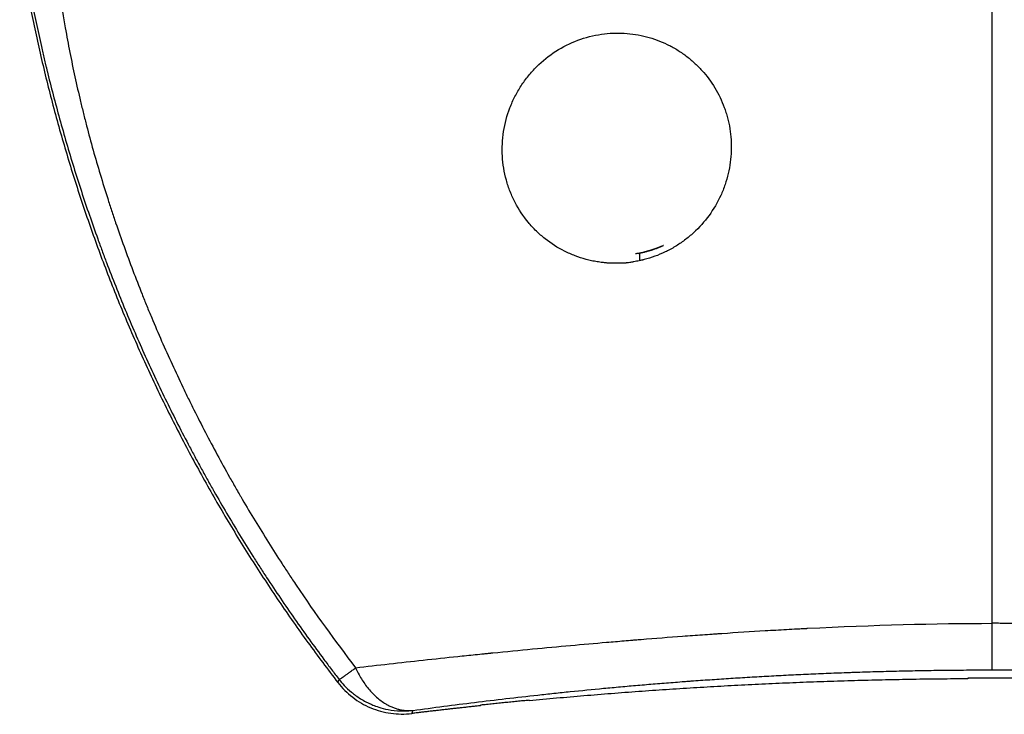
# Model space of a CAD drawing. Units: millimetres. Extents: x 138.1 to 164.3, y 1457.6 to 1479.4.
# Drawn here: x 144.8 to 144.9, y 1470.9 to 1470.9 of the extents above; entities that cross this region are included whole.
import ezdxf

# ---------------------------------------------------------------- set-up
doc = ezdxf.new("R2010")
doc.units = ezdxf.units.MM

# ---------------------------------------------------------------- blocks, each defined once
blk = doc.blocks.new('OPSI3_XS')
for points, knots in [([(185.446463, 1461.685771), (185.446463, 1461.688308), (185.446462, 1461.690861), (185.446462, 1461.695981), (185.446462, 1461.698548), (185.446462, 1461.703684), (185.446462, 1461.706254), (185.446462, 1461.711392), (185.446462, 1461.713959), (185.446462, 1461.719084), (185.446462, 1461.721643), (185.446462, 1461.726747), (185.446462, 1461.729292), (185.446462, 1461.734365), (185.446462, 1461.736891), (185.446462, 1461.740665), (185.446462, 1461.741921), (185.446463, 1461.744426), (185.446463, 1461.745675), (185.446463, 1461.746923)], [0, 0, 0, 0, 8.381477, 8.381477, 16.762955, 16.762955, 25.144432, 25.144432, 33.525909, 33.525909, 41.907387, 41.907387, 50.288864, 50.288864, 58.670341, 58.670341, 62.86108, 62.86108, 67.051819, 67.051819, 67.051819, 67.051819]), ([(185.388531, 1461.728532), (185.388748, 1461.726475), (185.389037, 1461.724444), (185.389437, 1461.722191), (185.389483, 1461.721941), (185.389576, 1461.721442), (185.389624, 1461.721189), (185.389773, 1461.720434), (185.389982, 1461.719428), (185.390211, 1461.718423), (185.390391, 1461.71767), (185.390452, 1461.717419), (185.390577, 1461.716917), (185.390641, 1461.716665), (185.390964, 1461.715419), (185.391243, 1461.714423), (185.391691, 1461.712931), (185.391845, 1461.712433), (185.392083, 1461.711687), (185.392204, 1461.711315), (185.392328, 1461.710942), (185.392411, 1461.710693), (185.392453, 1461.710568), (185.392829, 1461.709462), (185.393181, 1461.708484), (185.393735, 1461.707021), (185.393924, 1461.706534), (185.394215, 1461.705805), (185.394362, 1461.705441), (185.394511, 1461.705078), (185.394611, 1461.704836), (185.394662, 1461.704713), (185.395114, 1461.703634), (185.395532, 1461.702681), (185.396182, 1461.701261), (185.396403, 1461.70079), (185.39674, 1461.700085), (185.39691, 1461.699733), (185.397083, 1461.699382), (185.397198, 1461.699149), (185.397257, 1461.69903), (185.397775, 1461.697993), (185.398253, 1461.697074), (185.398997, 1461.695697), (185.39925, 1461.695239), (185.399635, 1461.694552), (185.39983, 1461.694209), (185.40006, 1461.693809), (185.40016, 1461.693637), (185.400226, 1461.693523), (185.40026, 1461.693464), (185.40081, 1461.692523), (185.401344, 1461.691638), (185.402174, 1461.690313), (185.402456, 1461.689872), (185.402885, 1461.689211), (185.403101, 1461.688881), (185.403321, 1461.688551), (185.403467, 1461.688331), (185.403542, 1461.688219), (185.404783, 1461.686373), (185.406003, 1461.68468), (185.407272, 1461.683033)], [-49.977517, -49.977517, -49.977517, -49.977517, -43.730327, -43.730327, -42.949429, -42.949429, -42.16853, -42.16853, -40.606733, -39.044935, -39.044935, -38.264036, -38.264036, -37.483138, -37.483138, -34.359543, -34.359543, -32.797746, -32.797746, -32.016847, -31.626397, -31.626397, -31.235948, -31.235948, -28.112353, -28.112353, -26.550556, -26.550556, -25.769657, -25.379208, -25.379208, -24.988759, -24.988759, -21.865164, -21.865164, -20.303366, -20.303366, -19.522468, -19.132018, -19.132018, -18.741569, -18.741569, -15.617974, -15.617974, -14.056177, -14.056177, -13.275278, -12.884829, -12.689604, -12.689604, -12.494379, -12.494379, -9.370784, -9.370784, -7.808987, -7.808987, -7.028088, -6.637639, -6.637639, -6.24719, -6.24719, 0, 0, 0, 0]), ([(185.386745, 1461.727239), (185.386828, 1461.726741), (185.386915, 1461.726244), (185.387096, 1461.725252), (185.38719, 1461.724756), (185.387386, 1461.723764), (185.387488, 1461.723269), (185.387699, 1461.722279), (185.387809, 1461.721784), (185.387979, 1461.721041), (185.388036, 1461.720794), (185.388124, 1461.720423), (185.388154, 1461.720299), (185.388198, 1461.720114), (185.388213, 1461.720052), (185.388243, 1461.719928), (185.388258, 1461.719866), (185.388394, 1461.71931), (185.388519, 1461.718815), (185.388777, 1461.717825), (185.388909, 1461.71733), (185.389183, 1461.716341), (185.389323, 1461.715847), (185.389612, 1461.714859), (185.389761, 1461.714365), (185.390066, 1461.713379), (185.390222, 1461.712886), (185.390703, 1461.71141), (185.39104, 1461.710428), (185.391481, 1461.709204), (185.39157, 1461.708959), (185.39175, 1461.708471), (185.391841, 1461.708228), (185.392117, 1461.707498), (185.392305, 1461.707014), (185.392878, 1461.705565), (185.393275, 1461.704606), (185.394098, 1461.702702), (185.394525, 1461.701756), (185.395406, 1461.699878), (185.395862, 1461.698946), (185.396568, 1461.697558), (185.396807, 1461.697097), (185.39717, 1461.696408), (185.397293, 1461.696178), (185.397539, 1461.695721), (185.397663, 1461.695492), (185.397913, 1461.695036), (185.398039, 1461.694809), (185.398229, 1461.694468), (185.398293, 1461.694355), (185.39842, 1461.694128), (185.398484, 1461.694015), (185.398806, 1461.69345), (185.399066, 1461.693001), (185.399856, 1461.691661), (185.400395, 1461.690778), (185.401085, 1461.689686), (185.401224, 1461.689469), (185.401503, 1461.689035), (185.401644, 1461.688818), (185.402067, 1461.688171), (185.402352, 1461.687742), (185.402929, 1461.686889), (185.403221, 1461.686465), (185.40381, 1461.685622), (185.404108, 1461.685203), (185.40471, 1461.68437), (185.405014, 1461.683956), (185.405475, 1461.683339), (185.405629, 1461.683134), (185.405939, 1461.682725), (185.406095, 1461.682521), (185.406252, 1461.682318)], [0, 0, 0, 0, 1.551993, 1.551993, 3.103987, 3.103987, 4.65598, 4.65598, 6.207974, 6.207974, 6.98397, 6.98397, 7.371969, 7.371969, 7.565968, 7.565968, 7.759967, 7.759967, 9.31196, 9.31196, 10.863954, 10.863954, 12.415947, 12.415947, 13.967941, 13.967941, 15.519934, 15.519934, 18.623921, 18.623921, 19.399917, 19.399917, 20.175914, 20.175914, 21.727908, 21.727908, 24.831894, 24.831894, 27.935881, 27.935881, 31.039868, 31.039868, 32.591861, 32.591861, 33.367858, 33.367858, 34.143855, 34.143855, 34.919851, 34.919851, 35.30785, 35.30785, 35.695848, 35.695848, 37.247841, 37.247841, 40.351828, 40.351828, 41.127825, 41.127825, 41.903822, 41.903822, 43.455815, 43.455815, 45.007808, 45.007808, 46.559802, 46.559802, 48.111795, 48.111795, 48.887792, 48.887792, 49.663789, 49.663789, 49.663789, 49.663789]), ([(185.423943, 1461.707965), (185.423943, 1461.707965), (185.423944, 1461.707965), (185.423943, 1461.707965), (185.423938, 1461.707965), (185.423924, 1461.707964), (185.423877, 1461.707963), (185.423824, 1461.707962), (185.423733, 1461.707959), (185.423713, 1461.707959), (185.423682, 1461.707958), (185.423666, 1461.707958), (185.423639, 1461.707957), (185.423573, 1461.707956), (185.423409, 1461.707953), (185.423279, 1461.707952), (185.423182, 1461.707951), (185.423166, 1461.707951), (185.42312, 1461.707951), (185.423051, 1461.707952), (185.4229, 1461.707955), (185.422783, 1461.707961), (185.42264, 1461.707972), (185.422549, 1461.707981), (185.422358, 1461.708006), (185.422255, 1461.708021), (185.422089, 1461.708048), (185.42203, 1461.708058), (185.421914, 1461.70808), (185.421741, 1461.708115), (185.421569, 1461.708157), (185.421229, 1461.708248), (185.421007, 1461.70832), (185.420563, 1461.708489), (185.420347, 1461.708584), (185.419713, 1461.708903), (185.419309, 1461.709161), (185.41875, 1461.709605), (185.418573, 1461.709761), (185.418225, 1461.710101), (185.41806, 1461.71028), (185.417596, 1461.710841), (185.417322, 1461.711252), (185.416983, 1461.711903), (185.41688, 1461.712126), (185.416697, 1461.712591), (185.416618, 1461.712828), (185.416419, 1461.71355), (185.416337, 1461.714048), (185.41628, 1461.71505), (185.416305, 1461.715558), (185.41646, 1461.716556), (185.416591, 1461.717049), (185.416863, 1461.71776), (185.416967, 1461.717994), (185.417196, 1461.718444), (185.417323, 1461.718663), (185.417598, 1461.719087), (185.417748, 1461.719293), (185.418068, 1461.719688), (185.418238, 1461.719876), (185.418778, 1461.720413), (185.419175, 1461.720732), (185.420454, 1461.721553), (185.421414, 1461.721911), (185.42241, 1461.722055), (185.42288, 1461.722123), (185.423347, 1461.722142), (185.424282, 1461.722088), (185.424733, 1461.722016), (185.425622, 1461.721784), (185.426049, 1461.721626), (185.426559, 1461.721379), (185.426661, 1461.721326), (185.426858, 1461.721218), (185.427149, 1461.72105), (185.427427, 1461.720861), (185.427786, 1461.720591), (185.427959, 1461.720447), (185.428287, 1461.720147), (185.428444, 1461.71999), (185.42889, 1461.719495), (185.429158, 1461.719135), (185.429619, 1461.718371), (185.429814, 1461.717965), (185.430006, 1461.717442), (185.430042, 1461.717336), (185.430109, 1461.717123), (185.430141, 1461.717013), (185.430228, 1461.716683), (185.430275, 1461.71646), (185.430348, 1461.71601), (185.430373, 1461.715783), (185.430402, 1461.715323), (185.430406, 1461.715093), (185.43039, 1461.714633), (185.430372, 1461.714406), (185.43031, 1461.713936), (185.430267, 1461.713704), (185.43016, 1461.713245), (185.430095, 1461.71302), (185.42994, 1461.712567), (185.429852, 1461.712346), (185.429555, 1461.711696), (185.429311, 1461.71128), (185.428749, 1461.710507), (185.428428, 1461.710147), (185.427902, 1461.709665), (185.427719, 1461.709513), (185.427432, 1461.709298), (185.427338, 1461.709231), (185.427143, 1461.7091), (185.426847, 1461.70891), (185.426538, 1461.708743), (185.426115, 1461.708541), (185.425905, 1461.708453), (185.425475, 1461.708296), (185.425256, 1461.708228), (185.425006, 1461.708164), (185.424978, 1461.708157), (185.424936, 1461.708147), (185.424922, 1461.708143), (185.424899, 1461.708138), (185.424839, 1461.708124), (185.42468, 1461.708088), (185.42452, 1461.708058), (185.424409, 1461.708037)], [0.842976, 0.842976, 0.842976, 0.842976, 0.854071, 0.854071, 0.899022, 1.078826, 1.078826, 1.438435, 1.438435, 1.528337, 1.528337, 1.573289, 1.573289, 1.61824, 1.798044, 2.157653, 2.157653, 2.247555, 2.247555, 2.337457, 2.517262, 2.876871, 2.876871, 3.236479, 3.236479, 3.596088, 3.596088, 3.775893, 3.775893, 3.955697, 4.315306, 4.315306, 5.034523, 5.034523, 5.753741, 5.753741, 7.192176, 7.192176, 7.911394, 7.911394, 8.630612, 8.630612, 10.069047, 10.069047, 10.788264, 10.788264, 11.507482, 11.507482, 12.945917, 12.945917, 14.384353, 14.384353, 15.822788, 15.822788, 16.542006, 16.542006, 17.261223, 17.261223, 17.980441, 17.980441, 18.699658, 18.699658, 20.138094, 20.138094, 23.014964, 23.014964, 23.014964, 24.451284, 24.451284, 25.887604, 25.887604, 27.323923, 27.323923, 27.683003, 27.683003, 28.042083, 28.760243, 28.760243, 29.478403, 29.478403, 30.196563, 30.196563, 31.632882, 31.632882, 33.069202, 33.069202, 33.428282, 33.428282, 33.787362, 33.787362, 34.505522, 34.505522, 35.223682, 35.223682, 35.941842, 35.941842, 36.660001, 36.660001, 37.378161, 37.378161, 38.096321, 38.096321, 38.814481, 38.814481, 40.250801, 40.250801, 41.68712, 41.68712, 42.40528, 42.40528, 42.76436, 42.76436, 43.12344, 43.8416, 43.8416, 44.55976, 44.55976, 45.27792, 45.27792, 45.36769, 45.36769, 45.412575, 45.412575, 45.45746, 45.637, 45.996079, 45.996079, 45.996079, 45.996079]), ([(185.426227, 1461.70905), (185.426213, 1461.709044), (185.426198, 1461.709037), (185.426033, 1461.708962), (185.42589, 1461.708904), (185.425492, 1461.708756), (185.425266, 1461.708691), (185.424898, 1461.708598), (185.424757, 1461.708571), (185.42461, 1461.708544), (185.424573, 1461.708538), (185.424533, 1461.708531), (185.424522, 1461.708529), (185.424511, 1461.708528), (185.424506, 1461.708527), (185.424503, 1461.708526), (185.424501, 1461.708526), (185.424501, 1461.708526), (185.424501, 1461.708526)], [-4.177073, -4.177073, -4.177073, -4.177073, -4.121552, -4.121552, -3.532759, -3.532759, -2.355173, -2.355173, -1.177586, -1.177586, -0.588793, -0.588793, -0.294397, -0.294397, -0.147198, -0.073599, -0.0368, -0.024124, -0.024124, -0.024124, -0.024124]), ([(185.424409, 1461.708037), (185.424379, 1461.708032), (185.424341, 1461.708026), (185.424299, 1461.708019), (185.424288, 1461.708017), (185.42428, 1461.708016), (185.424275, 1461.708015), (185.424265, 1461.708013), (185.424224, 1461.708007), (185.424124, 1461.707991), (185.424028, 1461.707976), (185.423963, 1461.707968), (185.423948, 1461.707966), (185.423944, 1461.707965), (185.423943, 1461.707965), (185.423943, 1461.707965)], [0, 0, 0, 0, 0.0899022, 0.1123778, 0.1236155, 0.1236155, 0.1348533, 0.1348533, 0.1798044, 0.3596088, 0.7192176, 0.8091198, 0.8315954, 0.8315954, 0.8423768, 0.8423768, 0.8423768, 0.8423768]), ([(185.407272, 1461.683033), (185.408636, 1461.683195), (185.410022, 1461.683353), (185.412135, 1461.683583), (185.412845, 1461.683658), (185.413919, 1461.68377), (185.414457, 1461.683825), (185.415089, 1461.683889), (185.415406, 1461.683921), (185.415565, 1461.683937), (185.415644, 1461.683945), (185.415679, 1461.683948), (185.415701, 1461.68395), (185.415711, 1461.683951), (185.417384, 1461.684118), (185.418976, 1461.684268), (185.421258, 1461.684475), (185.422002, 1461.684541), (185.423091, 1461.684634), (185.423449, 1461.684664), (185.423981, 1461.684709), (185.424245, 1461.684731), (185.42455, 1461.684756), (185.424702, 1461.684768), (185.424778, 1461.684774), (185.424816, 1461.684777), (185.424832, 1461.684779), (185.424843, 1461.68478), (185.424847, 1461.68478), (185.425722, 1461.684851), (185.42657, 1461.684917), (185.427813, 1461.68501), (185.428222, 1461.68504), (185.428828, 1461.685083), (185.429129, 1461.685104), (185.429478, 1461.685128), (185.429651, 1461.68514), (185.429737, 1461.685146), (185.429774, 1461.685148), (185.429799, 1461.68515), (185.429809, 1461.685151), (185.430723, 1461.685212), (185.431613, 1461.685269), (185.432932, 1461.685347), (185.433587, 1461.685384), (185.434345, 1461.685425), (185.434722, 1461.685444), (185.434911, 1461.685454), (185.435005, 1461.685459), (185.435052, 1461.685461), (185.435072, 1461.685462), (185.435085, 1461.685463), (185.435091, 1461.685463), (185.439151, 1461.685668), (185.442941, 1461.68577), (185.446463, 1461.685771)], [-46.459248, -46.459248, -46.459248, -46.459248, -40.651842, -40.651842, -37.748139, -37.748139, -36.296287, -35.570362, -35.207399, -35.025917, -34.935177, -34.889806, -34.889806, -34.844436, -34.844436, -29.03703, -29.03703, -26.133327, -26.133327, -24.681475, -24.681475, -23.95555, -23.592587, -23.411105, -23.320365, -23.274994, -23.252309, -23.252309, -23.229624, -23.229624, -20.325921, -20.325921, -18.874069, -18.874069, -18.148144, -17.785181, -17.603699, -17.512959, -17.467588, -17.467588, -17.422218, -17.422218, -14.518515, -14.518515, -13.066663, -12.340738, -11.977775, -11.796293, -11.705553, -11.660182, -11.637497, -11.637497, -11.614812, -11.614812, 0, 0, 0, 0]), ([(185.446463, 1461.682901), (185.446463, 1461.682909), (185.446462, 1461.682976), (185.446462, 1461.683243), (185.446462, 1461.683444), (185.446462, 1461.683961), (185.446462, 1461.684277), (185.446462, 1461.684983), (185.446462, 1461.685372), (185.446463, 1461.685771)], [0, 0, 0, 0, 1.396059, 1.396059, 2.792119, 2.792119, 4.188178, 4.188178, 5.584238, 5.584238, 5.584238, 5.584238]), ([(185.485653, 1461.683033), (185.485006, 1461.68311), (185.484356, 1461.683185), (185.483046, 1461.683335), (185.482387, 1461.683409), (185.481057, 1461.683554), (185.480386, 1461.683626), (185.47903, 1461.683768), (185.478345, 1461.683838), (185.477303, 1461.683943), (185.476954, 1461.683977), (185.476426, 1461.684029), (185.47625, 1461.684046), (185.475895, 1461.684081), (185.475717, 1461.684098), (185.474825, 1461.684183), (185.4741, 1461.684252), (185.472995, 1461.684354), (185.472623, 1461.684388), (185.471873, 1461.684456), (185.471495, 1461.684489), (185.470731, 1461.684557), (185.470345, 1461.68459), (185.469564, 1461.684657), (185.46917, 1461.68469), (185.468572, 1461.68474), (185.468371, 1461.684756), (185.468069, 1461.684781), (185.467968, 1461.684789), (185.467765, 1461.684805), (185.467663, 1461.684814), (185.467153, 1461.684854), (185.466741, 1461.684887), (185.46591, 1461.68495), (185.465491, 1461.684982), (185.464643, 1461.685044), (185.464215, 1461.685075), (185.46335, 1461.685135), (185.462913, 1461.685164), (185.462028, 1461.685223), (185.461581, 1461.685251), (185.460675, 1461.685307), (185.460217, 1461.685334), (185.459291, 1461.685386), (185.458822, 1461.685412), (185.457872, 1461.685462), (185.457391, 1461.685486), (185.456783, 1461.685514), (185.456661, 1461.68552), (185.456477, 1461.685528), (185.456415, 1461.685531), (185.456292, 1461.685537), (185.456231, 1461.68554), (185.455923, 1461.685553), (185.455675, 1461.685564), (185.454931, 1461.685595), (185.454432, 1461.685614), (185.453426, 1461.68565), (185.452921, 1461.685666), (185.451903, 1461.685696), (185.45139, 1461.685709), (185.45036, 1461.685732), (185.449842, 1461.685741), (185.448799, 1461.685757), (185.448275, 1461.685763), (185.447484, 1461.685768), (185.44722, 1461.685769), (185.446822, 1461.68577), (185.44669, 1461.68577), (185.446525, 1461.685771), (185.446494, 1461.685771), (185.446463, 1461.685771)], [0, 0, 0, 0, 2.917235, 2.917235, 5.83447, 5.83447, 8.751704, 8.751704, 11.668939, 11.668939, 13.127556, 13.127556, 13.856865, 13.856865, 14.586174, 14.586174, 17.503409, 17.503409, 18.962026, 18.962026, 20.420643, 20.420643, 21.879261, 21.879261, 23.337878, 23.337878, 24.067187, 24.067187, 24.431841, 24.431841, 24.796495, 24.796495, 26.255113, 26.255113, 27.71373, 27.71373, 29.172348, 29.172348, 30.630965, 30.630965, 32.089582, 32.089582, 33.5482, 33.5482, 35.006817, 35.006817, 36.465434, 36.465434, 36.830089, 36.830089, 37.012416, 37.012416, 37.194743, 37.194743, 37.924052, 37.924052, 39.382669, 39.382669, 40.841287, 40.841287, 42.299904, 42.299904, 43.758521, 43.758521, 45.217139, 45.217139, 45.946447, 45.946447, 46.311102, 46.311102, 46.397374, 46.397374, 46.397374, 46.397374]), ([(185.410805, 1461.680406), (185.411431, 1461.680492), (185.41206, 1461.680577), (185.413324, 1461.680742), (185.413959, 1461.680822), (185.415236, 1461.68098), (185.415879, 1461.681058), (185.417176, 1461.681209), (185.417829, 1461.681283), (185.418819, 1461.681391), (185.41915, 1461.681427), (185.419651, 1461.681479), (185.419818, 1461.681497), (185.420153, 1461.681532), (185.420321, 1461.681549), (185.421164, 1461.681635), (185.421847, 1461.681702), (185.422885, 1461.6818), (185.423234, 1461.681832), (185.423936, 1461.681895), (185.424289, 1461.681926), (185.425002, 1461.681987), (185.425362, 1461.682018), (185.426087, 1461.682077), (185.426452, 1461.682106), (185.427006, 1461.682149), (185.427191, 1461.682163), (185.427471, 1461.682184), (185.427564, 1461.682191), (185.427751, 1461.682205), (185.427845, 1461.682212), (185.428314, 1461.682247), (185.428692, 1461.682273), (185.429454, 1461.682326), (185.429837, 1461.682351), (185.430608, 1461.682401), (185.430997, 1461.682425), (185.43178, 1461.682472), (185.432174, 1461.682495), (185.432969, 1461.682539), (185.433369, 1461.68256), (185.434177, 1461.682601), (185.434584, 1461.68262), (185.435406, 1461.682658), (185.435821, 1461.682676), (185.436657, 1461.68271), (185.437079, 1461.682726), (185.437612, 1461.682745), (185.437719, 1461.682749), (185.43788, 1461.682754), (185.437933, 1461.682756), (185.438041, 1461.68276), (185.438094, 1461.682761), (185.438363, 1461.68277), (185.438579, 1461.682777), (185.439226, 1461.682797), (185.439659, 1461.682809), (185.440527, 1461.682831), (185.440963, 1461.682841), (185.441838, 1461.682859), (185.442276, 1461.682867), (185.443157, 1461.68288), (185.443598, 1461.682885), (185.444485, 1461.682894), (185.44493, 1461.682897), (185.4456, 1461.6829), (185.445823, 1461.682901), (185.446159, 1461.682901), (185.446272, 1461.682901), (185.44641, 1461.682901), (185.446436, 1461.682901), (185.446463, 1461.682901)], [0, 0, 0, 0, 2.681739, 2.681739, 5.363477, 5.363477, 8.045216, 8.045216, 10.726955, 10.726955, 12.067824, 12.067824, 12.738259, 12.738259, 13.408693, 13.408693, 16.090432, 16.090432, 17.431301, 17.431301, 18.772171, 18.772171, 20.11304, 20.11304, 21.453909, 21.453909, 22.124344, 22.124344, 22.459561, 22.459561, 22.794779, 22.794779, 24.135648, 24.135648, 25.476517, 25.476517, 26.817387, 26.817387, 28.158256, 28.158256, 29.499125, 29.499125, 30.839995, 30.839995, 32.180864, 32.180864, 33.521733, 33.521733, 33.856951, 33.856951, 34.024559, 34.024559, 34.192168, 34.192168, 34.862603, 34.862603, 36.203472, 36.203472, 37.544341, 37.544341, 38.885211, 38.885211, 40.22608, 40.22608, 41.566949, 41.566949, 42.237384, 42.237384, 42.572601, 42.572601, 42.650899, 42.650899, 42.650899, 42.650899]), ([(185.406176, 1461.682125), (185.406441, 1461.681782), (185.406746, 1461.681478), (185.407433, 1461.680951), (185.407803, 1461.680737), (185.408396, 1461.680488), (185.408602, 1461.680417), (185.409017, 1461.680303), (185.409227, 1461.68026), (185.409861, 1461.680171), (185.410297, 1461.680166), (185.410727, 1461.680218)], [-5.172688, -5.172688, -5.172688, -5.172688, -3.879516, -3.879516, -2.586344, -2.586344, -1.939758, -1.939758, -1.293172, -1.293172, 0, 0, 0, 0]), ([(185.406252, 1461.682318), (185.406434, 1461.682082), (185.406678, 1461.681808), (185.407173, 1461.681394), (185.40736, 1461.681256), (185.407677, 1461.68106), (185.407788, 1461.680996), (185.407964, 1461.680904), (185.408054, 1461.68086), (185.408164, 1461.680809), (185.408219, 1461.680785), (185.408248, 1461.680773), (185.408262, 1461.680767), (185.408268, 1461.680764), (185.408272, 1461.680763), (185.408275, 1461.680761), (185.408349, 1461.68073), (185.408455, 1461.680688), (185.408734, 1461.680592), (185.408908, 1461.680539), (185.409328, 1461.680445), (185.409574, 1461.680404), (185.410139, 1461.680364), (185.410457, 1461.680365), (185.410805, 1461.680406)], [-5.170372, -5.170372, -5.170372, -5.170372, -3.877779, -3.877779, -3.231483, -3.231483, -2.908334, -2.908334, -2.74676, -2.665973, -2.62558, -2.605383, -2.595285, -2.590235, -2.590235, -2.585186, -2.585186, -1.93889, -1.93889, -1.292593, -1.292593, -0.646297, -0.646297, 0, 0, 0, 0])]:
    blk.add_open_spline(points, degree=3, knots=knots)
for points, weights in [([(185.386586, 1461.727322), (185.390638, 1461.702234), (185.406176, 1461.682125)], [1, 0.969193505126, 1]), ([(185.424659, 1461.708553), (185.425475, 1461.708702), (185.426227, 1461.70905)], [0.936697143072, 0.900832238429, 0.88043802577]), ([(185.406252, 1461.682318), (185.406297, 1461.682312), (185.407272, 1461.683033)], [1, 0.938691582737, 1]), ([(185.407272, 1461.683033), (185.408543, 1461.680177), (185.410805, 1461.680406)], [1, 0.83839804943, 1]), ([(185.444963, 1461.68235), (185.431432, 1461.682282), (185.417963, 1461.680997)], [1, 0.998984441552, 1]), ([(185.447963, 1461.682385), (185.446463, 1461.682392), (185.444963, 1461.682385)], [1, 0.999987502831, 1]), ([(185.417963, 1461.681032), (185.416462, 1461.680889), (185.414963, 1461.68073)], [1, 0.999987376622, 1]), ([(185.414963, 1461.680695), (185.412843, 1461.680471), (185.410727, 1461.680218)], [1, 0.999974767343, 1])]:
    blk.add_rational_spline(points, weights, degree=2)
for points in [[(185.424501, 1461.708526), (185.424501, 1461.708526), (185.424501, 1461.708526), (185.4245, 1461.708526)], [(185.424743, 1461.708569), (185.424743, 1461.708413), (185.424743, 1461.708258), (185.424743, 1461.708103)], [(185.406176, 1461.682125), (185.406201, 1461.682189), (185.406226, 1461.682254), (185.406252, 1461.682318)], [(185.444963, 1461.682385), (185.444963, 1461.682373), (185.444963, 1461.682361), (185.444963, 1461.68235)], [(185.417963, 1461.680997), (185.417963, 1461.681008), (185.417963, 1461.68102), (185.417963, 1461.681032)], [(185.410727, 1461.680218), (185.410753, 1461.680281), (185.410779, 1461.680343), (185.410805, 1461.680406)], [(185.414963, 1461.68073), (185.414963, 1461.680719), (185.414963, 1461.680707), (185.414963, 1461.680695)]]:
    blk.add_open_spline(points, degree=3)
blk.add_rational_spline([(185.446463, 1461.682901), (185.446489, 1461.682901), (185.446515, 1461.682901), (185.446653, 1461.682901), (185.446766, 1461.682901), (185.447102, 1461.682901), (185.447325, 1461.6829), (185.447995, 1461.682897), (185.44844, 1461.682894), (185.449327, 1461.682885), (185.449768, 1461.68288), (185.450649, 1461.682867), (185.451088, 1461.682859), (185.451962, 1461.682841), (185.452398, 1461.682831), (185.453266, 1461.682809), (185.453699, 1461.682797), (185.454347, 1461.682777), (185.454562, 1461.68277), (185.454831, 1461.682761), (185.454885, 1461.68276), (185.454992, 1461.682756), (185.455046, 1461.682754), (185.455206, 1461.682749), (185.455313, 1461.682745), (185.455846, 1461.682726), (185.456268, 1461.68271), (185.457104, 1461.682676), (185.457519, 1461.682658), (185.458341, 1461.68262), (185.458748, 1461.682601), (185.459556, 1461.68256), (185.459956, 1461.682539), (185.460751, 1461.682495), (185.461146, 1461.682472), (185.461928, 1461.682425), (185.462317, 1461.682401), (185.463089, 1461.682351), (185.463472, 1461.682326), (185.464233, 1461.682273), (185.464611, 1461.682247), (185.46508, 1461.682212), (185.465174, 1461.682205), (185.465361, 1461.682191), (185.465455, 1461.682184), (185.465734, 1461.682163), (185.465919, 1461.682149), (185.466473, 1461.682106), (185.466838, 1461.682077), (185.467563, 1461.682018), (185.467923, 1461.681987), (185.468636, 1461.681926), (185.468989, 1461.681895), (185.469692, 1461.681832), (185.47004, 1461.6818), (185.471078, 1461.681702), (185.471761, 1461.681635), (185.472604, 1461.681549), (185.472772, 1461.681532), (185.473107, 1461.681497), (185.473275, 1461.681479), (185.473775, 1461.681427), (185.474106, 1461.681391), (185.475096, 1461.681283), (185.475749, 1461.681209), (185.477046, 1461.681058), (185.477689, 1461.68098), (185.478967, 1461.680822), (185.479601, 1461.680742), (185.480865, 1461.680577), (185.481494, 1461.680492), (185.48212, 1461.680406)], [0.999999995863, 0.999999995863, 0.999999995863, 0.999999995863, 0.999999995863, 0.999999995864, 0.999999995864, 0.999999995867, 0.999999995869, 0.999999995875, 0.999999995879, 0.999999995888, 0.999999995893, 0.999999995904, 0.999999995909, 0.999999995921, 0.999999995927, 0.999999995936, 0.999999995939, 0.999999995942, 0.999999995943, 0.999999995945, 0.999999995945, 0.999999995947, 0.999999995949, 0.999999995956, 0.999999995962, 0.999999995972, 0.999999995977, 0.999999995986, 0.999999995991, 0.999999995998, 0.999999996002, 0.999999996008, 0.999999996011, 0.999999996016, 0.999999996018, 0.999999996021, 0.999999996022, 0.999999996023, 0.999999996023, 0.999999996023, 0.999999996023, 0.999999996022, 0.999999996022, 0.999999996021, 0.999999996021, 0.999999996018, 0.999999996016, 0.999999996011, 0.999999996008, 0.999999996001, 0.999999995996, 0.999999995987, 0.999999995981, 0.999999995963, 0.999999995949, 0.999999995928, 0.999999995924, 0.999999995915, 0.99999999591, 0.999999995896, 0.999999995887, 0.999999995856, 0.999999995834, 0.999999995788, 0.999999995764, 0.999999995712, 0.999999995686, 0.99999999563, 0.999999995601, 0.999999995571], degree=3, knots=[0, 0, 0, 0, 0.078298, 0.078298, 0.413515, 0.413515, 1.08395, 1.08395, 2.424819, 2.424819, 3.765689, 3.765689, 5.106558, 5.106558, 6.447427, 6.447427, 7.788297, 7.788297, 8.458731, 8.458731, 8.62634, 8.62634, 8.793949, 8.793949, 9.129166, 9.129166, 10.470035, 10.470035, 11.810905, 11.810905, 13.151774, 13.151774, 14.492643, 14.492643, 15.833513, 15.833513, 17.174382, 17.174382, 18.515251, 18.515251, 19.856121, 19.856121, 20.191338, 20.191338, 20.526555, 20.526555, 21.19699, 21.19699, 22.537859, 22.537859, 23.878729, 23.878729, 25.219598, 25.219598, 26.560467, 26.560467, 29.242206, 29.242206, 29.912641, 29.912641, 30.583075, 30.583075, 31.923945, 31.923945, 34.605683, 34.605683, 37.287422, 37.287422, 39.96916, 39.96916, 42.650899, 42.650899, 42.650899, 42.650899])

msp = doc.modelspace()

# ---------------------------------------------------------------- block references
msp.add_blockref('OPSI3_XS', (-40.54161, 9.219142))

doc.saveas('drawing.dxf')
